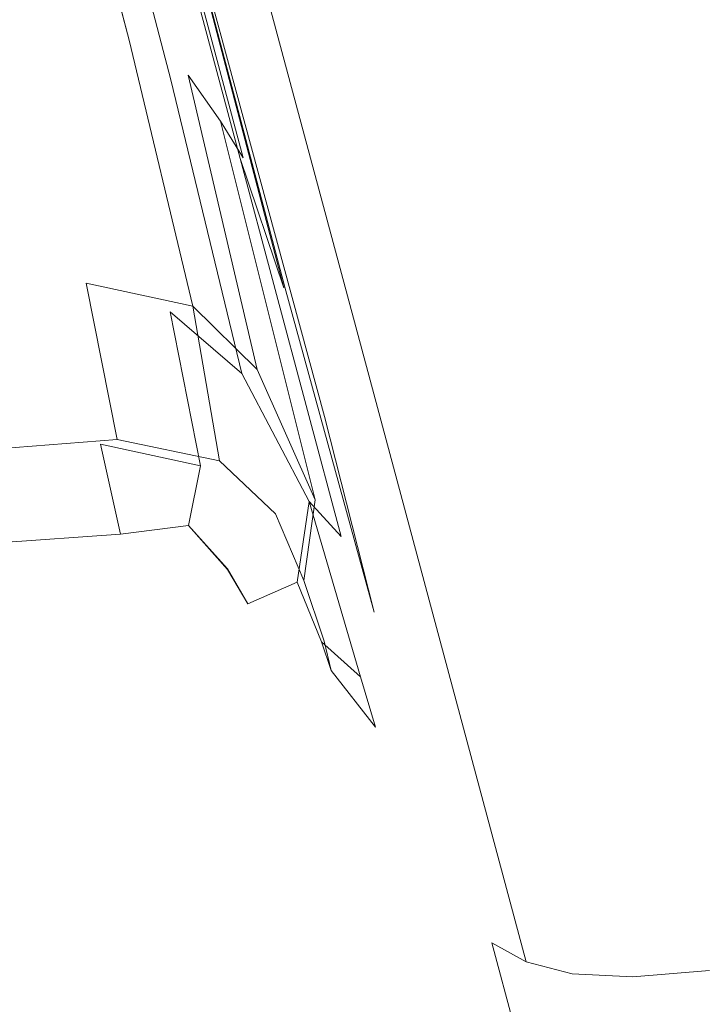
# Model space of a CAD drawing. Extents: x -1000 to 0, y -800 to 0.
# Drawn here: x -915 to -911, y -395 to -389 of the extents above; entities that cross this region are included whole.
import ezdxf

# ---------------------------------------------------------------- set-up
doc = ezdxf.new("R2010")
doc.units = 0
doc.header["$MEASUREMENT"] = 0
doc.layers.add('BRODZIK', color=7, linetype='Continuous')
doc.layers.add('CHROM', color=8, linetype='Continuous')

msp = doc.modelspace()

# ---------------------------------------------------------------- linework, layer by layer
at = {"layer": 'BRODZIK', "lineweight": 0, "invisible_edges": 15}
for points in [[(-909.6807, -391.1921, 267.6442), (-910.4294, -388.0166, 267.6442), (-912.3293, -388.5833, 268.4319), (-911.5806, -391.7732, 268.4319)], [(-911.5806, -391.7732, 268.4319), (-912.3293, -388.5833, 268.4319), (-914.5899, -389.2372, 269.1289), (-913.8364, -392.4418, 269.1289)], [(-913.8364, -392.4418, 269.1289), (-914.5899, -389.2372, 269.1289), (-917.2507, -389.9739, 269.7256), (-916.4923, -393.1981, 269.7256)], [(-908.9124, -394.3578, 267.6442), (-909.6807, -391.1921, 267.6442), (-911.5806, -391.7732, 268.4319), (-910.8074, -394.9535, 268.4319)], [(-910.8074, -394.9535, 268.4319), (-911.5806, -391.7732, 268.4319), (-913.8364, -392.4418, 269.1289), (-913.0583, -395.6367, 269.1289)], [(-913.0583, -395.6367, 269.1289), (-913.8364, -392.4418, 269.1289), (-916.4923, -393.1981, 269.7256), (-915.7117, -396.4124, 269.7256)], [(-908.1172, -397.5162, 267.6442), (-908.9124, -394.3578, 267.6442), (-910.8074, -394.9535, 268.4319), (-910.0097, -398.1241, 268.4319)], [(-910.0097, -398.1241, 268.4319), (-910.8074, -394.9535, 268.4319), (-913.0583, -395.6367, 269.1289), (-912.2582, -398.822, 269.1289)]]:
    msp.add_3dface(points, dxfattribs=at)
at = {"layer": 'CHROM', "lineweight": 0}
for points, invisible_edges in [([(-911.3815, -375.9547, 1006.0873), (-906.9357, -392.3481, 1018.4279), (-910.332, -379.8247, 1018.4279), (-911.3815, -375.9547, 1006.0873)], 15), ([(-905.8862, -396.218, 1006.0873), (-911.3815, -375.9547, 1006.0873), (-908.634, -386.0863, 998.4603), (-905.8862, -396.218, 1006.0873)], 15), ([(-906.9357, -392.3481, 1018.4279), (-911.3815, -375.9547, 1006.0873), (-905.8862, -396.218, 1006.0873), (-906.9357, -392.3481, 1018.4279)], 15), ([(-911.3815, -375.9547, 1131.812), (-906.9357, -392.3481, 1144.1526), (-910.332, -379.8247, 1144.1526), (-911.3815, -375.9547, 1131.812)], 15), ([(-905.8862, -396.218, 1131.812), (-911.3815, -375.9547, 1131.812), (-908.634, -386.0863, 1124.1851), (-905.8862, -396.218, 1131.812)], 15), ([(-906.9357, -392.3481, 1144.1526), (-911.3815, -375.9547, 1131.812), (-905.8862, -396.218, 1131.812), (-906.9357, -392.3481, 1144.1526)], 15), ([(-909.9744, -390.9746, 1124.8586), (-911.0701, -386.8832, 1124.1545), (-910.5903, -386.7568, 1124.2429), (-909.5042, -390.8122, 1124.9423)], 15), ([(-909.5042, -390.8122, 1144.5416), (-910.5903, -386.7568, 1145.241), (-911.0701, -386.8832, 1145.3293), (-909.9744, -390.9746, 1144.6228)], 15), ([(-910.5903, -386.7568, 1019.851), (-911.0701, -386.8832, 1019.9392), (-909.9744, -390.9746, 1019.2327), (-909.5042, -390.8122, 1019.1516)], 15), ([(-909.5042, -390.8122, 999.5521), (-909.9744, -390.9746, 999.471), (-911.0701, -386.8832, 998.7645), (-910.5903, -386.7568, 998.8528)], 15), ([(-910.5283, -391.1368, 1124.8276), (-911.6263, -387.0337, 1124.1211), (-911.0701, -386.8832, 1124.1545), (-909.9744, -390.9746, 1124.8586)], 15), ([(-909.9744, -390.9746, 1144.6228), (-911.0701, -386.8832, 1145.3293), (-911.6263, -387.0337, 1145.3628), (-910.5283, -391.1368, 1144.6538)], 15), ([(-911.0701, -386.8832, 1019.9392), (-911.6263, -387.0337, 1019.9727), (-910.5283, -391.1368, 1019.2639), (-909.9744, -390.9746, 1019.2327)], 15), ([(-909.9744, -390.9746, 999.471), (-910.5283, -391.1368, 999.4376), (-911.6263, -387.0337, 998.731), (-911.0701, -386.8832, 998.7645)], 15), ([(-911.1035, -391.2848, 1124.8445), (-912.2015, -387.1863, 1124.1378), (-911.6263, -387.0337, 1124.1211), (-910.5283, -391.1368, 1124.8276)], 15), ([(-910.5283, -391.1368, 1144.6538), (-911.6263, -387.0337, 1145.3628), (-912.2015, -387.1863, 1145.3461), (-911.1035, -391.2848, 1144.6395)], 15), ([(-911.1035, -391.2848, 1019.2493), (-910.5283, -391.1368, 1019.2639), (-911.6263, -387.0337, 1019.9727), (-912.2015, -387.1863, 1019.956)], 15), ([(-912.2015, -387.1863, 998.7477), (-911.6263, -387.0337, 998.731), (-910.5283, -391.1368, 999.4376), (-911.1035, -391.2848, 999.4542)], 15), ([(-911.6334, -391.4018, 1124.9016), (-912.7267, -387.3272, 1124.1998), (-912.2015, -387.1863, 1124.1378), (-911.1035, -391.2848, 1124.8445)], 15), ([(-911.1035, -391.2848, 1144.6395), (-912.2015, -387.1863, 1145.3461), (-912.7267, -387.3272, 1145.2841), (-911.6334, -391.4018, 1144.5797)], 15), ([(-911.6334, -391.4018, 1019.1897), (-911.1035, -391.2848, 1019.2493), (-912.2015, -387.1863, 1019.956), (-912.7267, -387.3272, 1019.8939)], 15), ([(-912.7267, -387.3272, 998.8099), (-912.2015, -387.1863, 998.7477), (-911.1035, -391.2848, 999.4542), (-911.6334, -391.4018, 999.5115)], 15), ([(-912.0559, -391.471, 1124.9995), (-913.1373, -387.4371, 1124.3025), (-912.7267, -387.3272, 1124.1998), (-911.6334, -391.4018, 1124.9016)], 15), ([(-911.6334, -391.4018, 1144.5797), (-912.7267, -387.3272, 1145.2841), (-913.1373, -387.4371, 1145.179), (-912.0559, -391.471, 1144.4843)], 15), ([(-912.7267, -387.3272, 1019.8939), (-913.1373, -387.4371, 1019.7889), (-912.0559, -391.471, 1019.0942), (-911.6334, -391.4018, 1019.1897)], 15), ([(-911.6334, -391.4018, 999.5115), (-912.0559, -391.471, 999.6094), (-913.1373, -387.4371, 998.9124), (-912.7267, -387.3272, 998.8099)], 15), ([(-912.3829, -391.4997, 1125.1355), (-913.4475, -387.5205, 1124.4506), (-913.1373, -387.4371, 1124.3025), (-912.0559, -391.471, 1124.9995)], 15), ([(-912.0559, -391.471, 1144.4843), (-913.1373, -387.4371, 1145.179), (-913.4475, -387.5205, 1145.0332), (-912.3829, -391.4997, 1144.3483)], 15), ([(-913.1373, -387.4371, 1019.7889), (-913.4475, -387.5205, 1019.6433), (-912.3829, -391.4997, 1018.9582), (-912.0559, -391.471, 1019.0942)], 15), ([(-912.0559, -391.471, 999.6094), (-912.3829, -391.4997, 999.7455), (-913.4475, -387.5205, 999.0604), (-913.1373, -387.4371, 998.9124)], 15), ([(-912.624, -391.4901, 1125.3123), (-913.6719, -387.5803, 1124.6438), (-913.4475, -387.5205, 1124.4506), (-912.3829, -391.4997, 1125.1355)], 15), ([(-912.3829, -391.4997, 1144.3483), (-913.4475, -387.5205, 1145.0332), (-913.6719, -387.5803, 1144.84), (-912.624, -391.4901, 1144.1692)], 15), ([(-912.624, -391.4901, 1018.7792), (-912.3829, -391.4997, 1018.9582), (-913.4475, -387.5205, 1019.6433), (-913.6719, -387.5803, 1019.45)], 15), ([(-913.6719, -387.5803, 999.2537), (-913.4475, -387.5205, 999.0604), (-912.3829, -391.4997, 999.7455), (-912.624, -391.4901, 999.9221)], 15), ([(-913.8222, -387.6208, 1144.599), (-913.913, -387.6471, 1144.3052), (-912.9128, -391.3826, 1143.6847), (-912.7983, -391.4495, 1143.9497)], 15), ([(-912.7983, -391.4495, 1125.5319), (-912.9128, -391.3826, 1125.7968), (-913.913, -387.6471, 1125.1761), (-913.8222, -387.6208, 1124.885)], 15), ([(-912.9128, -391.3826, 1000.4066), (-913.913, -387.6471, 999.7861), (-913.8222, -387.6208, 999.4949), (-912.7983, -391.4495, 1000.1416)], 15), ([(-912.7983, -391.4495, 1018.5594), (-913.8222, -387.6208, 1019.2089), (-913.913, -387.6471, 1018.9152), (-912.9128, -391.3826, 1018.2947)], 15), ([(-912.7983, -391.4495, 1125.5319), (-913.8222, -387.6208, 1124.885), (-913.6719, -387.5803, 1124.6438), (-912.624, -391.4901, 1125.3123)], 11), ([(-912.624, -391.4901, 1144.1692), (-913.6719, -387.5803, 1144.84), (-913.8222, -387.6208, 1144.599), (-912.7983, -391.4495, 1143.9497)], 14), ([(-912.7983, -391.4495, 1018.5594), (-912.624, -391.4901, 1018.7792), (-913.6719, -387.5803, 1019.45), (-913.8222, -387.6208, 1019.2089)], 13), ([(-913.8222, -387.6208, 999.4949), (-913.6719, -387.5803, 999.2537), (-912.624, -391.4901, 999.9221), (-912.7983, -391.4495, 1000.1416)], 13), ([(-913.5072, -390.0509, 1125.952), (-914.1302, -387.7043, 1125.5604), (-914.0371, -387.6782, 1125.5868), (-913.352, -390.2489, 1126.1237)], 11), ([(-913.5072, -390.0509, 1018.1418), (-913.352, -390.2489, 1017.97), (-914.0371, -387.6782, 1018.5071), (-914.1302, -387.7043, 1018.5333)], 13), ([(-913.3353, -390.2441, 1143.286), (-914.018, -387.6734, 1143.8326), (-914.0825, -387.6901, 1143.7708), (-913.4619, -390.0389, 1143.3601)], 14), ([(-914.0825, -387.6901, 1000.3207), (-914.018, -387.6734, 1000.261), (-913.3353, -390.2441, 1000.8077), (-913.4619, -390.0389, 1000.7312)], 13), ([(-913.352, -390.2489, 1126.1237), (-914.0371, -387.6782, 1125.5868), (-913.975, -387.6614, 1125.4197), (-913.1061, -390.9721, 1126.4626)], 15), ([(-913.352, -390.2489, 1017.97), (-913.1061, -390.9721, 1017.6287), (-913.975, -387.6614, 1018.6719), (-914.0371, -387.6782, 1018.5071)], 13), ([(-913.1014, -390.9697, 1142.9996), (-913.9727, -387.6614, 1144.0571), (-914.018, -387.6734, 1143.8326), (-913.3353, -390.2441, 1143.286)], 15), ([(-914.018, -387.6734, 1000.261), (-913.9727, -387.6614, 1000.0367), (-913.1014, -390.9697, 1001.0917), (-913.3353, -390.2441, 1000.8077)], 14), ([(-912.9128, -391.3826, 1125.7968), (-912.8794, -391.693, 1126.3051), (-913.975, -387.6614, 1125.4197), (-913.913, -387.6471, 1125.1761)], 15), ([(-912.9128, -391.3826, 1018.2947), (-913.913, -387.6471, 1018.9152), (-913.975, -387.6614, 1018.6719), (-912.8794, -391.693, 1017.7863)], 15), ([(-913.1061, -390.9721, 1126.4626), (-913.975, -387.6614, 1125.4197), (-912.8794, -391.693, 1126.3051), (-912.6001, -392.7887, 1127.2623)], 15), ([(-912.8794, -391.693, 1017.7863), (-913.975, -387.6614, 1018.6719), (-913.1061, -390.9721, 1017.6287), (-912.6001, -392.7887, 1016.829)], 15), ([(-913.913, -387.6471, 1144.3052), (-913.9727, -387.6614, 1144.0571), (-912.8794, -391.693, 1143.1763), (-912.9128, -391.3826, 1143.6847)], 15), ([(-912.8794, -391.693, 1000.9152), (-913.9727, -387.6614, 1000.0367), (-913.913, -387.6471, 999.7861), (-912.9128, -391.3826, 1000.4066)], 14), ([(-912.6001, -392.7887, 1142.2192), (-912.8794, -391.693, 1143.1763), (-913.9727, -387.6614, 1144.0571), (-913.1014, -390.9697, 1142.9996)], 15), ([(-912.6001, -392.7887, 1001.8723), (-913.1014, -390.9697, 1001.0917), (-913.9727, -387.6614, 1000.0367), (-912.8794, -391.693, 1000.9152)], 13), ([(-913.6433, -389.781, 1143.5105), (-914.1827, -387.7187, 1143.7491), (-914.4404, -387.7879, 1143.5464), (-913.9727, -389.5853, 1143.4485)], 15), ([(-913.6433, -389.781, 1000.5811), (-913.9727, -389.5853, 1000.6429), (-914.4404, -387.7879, 1000.5475), (-914.1827, -387.7187, 1000.3422)], 15), ([(-913.7387, -389.8073, 1125.6583), (-914.2829, -387.745, 1125.4458), (-914.1302, -387.7043, 1125.5604), (-913.5072, -390.0509, 1125.952)], 15), ([(-914.1302, -387.7043, 1018.5333), (-914.2829, -387.745, 1018.6478), (-913.7387, -389.8073, 1018.4331), (-913.5072, -390.0509, 1018.1418)], 13), ([(-913.4619, -390.0389, 1143.3601), (-914.0825, -387.6901, 1143.7708), (-914.1827, -387.7187, 1143.7491), (-913.6433, -389.781, 1143.5105)], 15), ([(-913.4619, -390.0389, 1000.7312), (-913.6433, -389.781, 1000.5811), (-914.1827, -387.7187, 1000.3422), (-914.0825, -387.6901, 1000.3207)], 15), ([(-913.9727, -389.5853, 1143.4485), (-914.4404, -387.7879, 1143.5464), (-914.9728, -387.9288, 1142.9376), (-914.5455, -389.5638, 1142.8876)], 14), ([(-914.9728, -387.9288, 1001.1537), (-914.4404, -387.7879, 1000.5475), (-913.9727, -389.5853, 1000.6429), (-914.5455, -389.5638, 1001.2039)], 13), ([(-914.1087, -389.6211, 1125.3813), (-914.5813, -387.8237, 1125.3123), (-914.2829, -387.745, 1125.4458), (-913.7387, -389.8073, 1125.6583)], 15), ([(-914.2829, -387.745, 1018.6478), (-914.5813, -387.8237, 1018.7792), (-914.1087, -389.6211, 1018.71), (-913.7387, -389.8073, 1018.4331)], 15), ([(-914.6768, -389.5996, 1125.2573), (-915.1088, -387.9669, 1125.2334), (-914.5813, -387.8237, 1125.3123), (-914.1087, -389.6211, 1125.3813)], 15), ([(-914.6768, -389.5996, 1018.8364), (-914.1087, -389.6211, 1018.71), (-914.5813, -387.8237, 1018.7792), (-915.1088, -387.9669, 1018.8604)], 15), ([(-914.5455, -389.5638, 1142.8876), (-914.9728, -387.9288, 1142.9376), (-915.8966, -388.1769, 1141.8229), (-915.4955, -389.7166, 1141.7727)], 15), ([(-915.8966, -388.1769, 1002.2686), (-914.9728, -387.9288, 1001.1537), (-914.5455, -389.5638, 1001.2039), (-915.4955, -389.7166, 1002.3211)], 15), ([(-915.2067, -391.0414, 1125.2716), (-915.548, -389.7309, 1125.1881), (-914.6768, -389.5996, 1125.2573), (-914.3307, -390.9769, 1125.3289)], 15), ([(-915.2067, -391.0414, 1018.8198), (-914.3307, -390.9769, 1018.7626), (-914.6768, -389.5996, 1018.8364), (-915.548, -389.7309, 1018.9033)], 15), ([(-914.2137, -390.9459, 1142.7346), (-914.5455, -389.5638, 1142.8876), (-915.4955, -389.7166, 1141.7727), (-915.1709, -391.0319, 1141.6151)], 15), ([(-915.4955, -389.7166, 1002.3211), (-914.5455, -389.5638, 1001.2039), (-914.2137, -390.9459, 1001.3568), (-915.1709, -391.0319, 1002.4762)], 15), ([(-914.3307, -390.9769, 1125.3289), (-914.6768, -389.5996, 1125.2573), (-914.1087, -389.6211, 1125.3813), (-913.7435, -391.1082, 1125.5294)], 15), ([(-914.3307, -390.9769, 1018.7626), (-913.7435, -391.1082, 1018.5621), (-914.1087, -389.6211, 1018.71), (-914.6768, -389.5996, 1018.8364)], 15), ([(-913.617, -391.0748, 1143.2122), (-913.9727, -389.5853, 1143.4485), (-914.5455, -389.5638, 1142.8876), (-914.2137, -390.9459, 1142.7346)], 14), ([(-914.5455, -389.5638, 1001.2039), (-913.9727, -389.5853, 1000.6429), (-913.617, -391.0748, 1000.8792), (-914.2137, -390.9459, 1001.3568)], 13), ([(-913.2566, -391.4305, 1143.0092), (-913.6433, -389.781, 1143.5105), (-913.9727, -389.5853, 1143.4485), (-913.617, -391.0748, 1143.2122)], 15), ([(-913.2566, -391.4305, 1001.0846), (-913.617, -391.0748, 1000.8792), (-913.9727, -389.5853, 1000.6429), (-913.6433, -389.781, 1000.5811)], 15), ([(-913.7435, -391.1082, 1125.5294), (-914.1087, -389.6211, 1125.3813), (-913.7387, -389.8073, 1125.6583), (-913.3425, -391.4519, 1126.0593)], 15), ([(-913.7387, -389.8073, 1018.4331), (-914.1087, -389.6211, 1018.71), (-913.7435, -391.1082, 1018.5621), (-913.3425, -391.4519, 1018.0345)], 15), ([(-912.9319, -392.1608, 1141.9111), (-913.4619, -390.0389, 1143.3601), (-913.6433, -389.781, 1143.5105), (-913.2566, -391.4305, 1143.0092)], 15), ([(-912.9319, -392.1608, 1002.1826), (-913.2566, -391.4305, 1001.0846), (-913.6433, -389.781, 1000.5811), (-913.4619, -390.0389, 1000.7312)], 9), ([(-913.3425, -391.4519, 1126.0593), (-913.7387, -389.8073, 1125.6583), (-913.5072, -390.0509, 1125.952), (-912.9653, -392.1704, 1127.3196)], 15), ([(-913.5072, -390.0509, 1018.1418), (-913.7387, -389.8073, 1018.4331), (-913.3425, -391.4519, 1018.0345), (-912.9653, -392.1704, 1016.7718)], 13), ([(-912.9653, -392.1704, 1127.3196), (-913.5072, -390.0509, 1125.952), (-913.352, -390.2489, 1126.1237), (-912.7863, -392.3662, 1127.8638)], 3), ([(-912.9653, -392.1704, 1016.7718), (-912.7863, -392.3662, 1016.2276), (-913.352, -390.2489, 1017.97), (-913.5072, -390.0509, 1018.1418)], 12), ([(-912.7744, -392.3614, 1141.5269), (-913.3353, -390.2441, 1143.286), (-913.4619, -390.0389, 1143.3601), (-912.9319, -392.1608, 1141.9111)], 9), ([(-913.4619, -390.0389, 1000.7312), (-913.3353, -390.2441, 1000.8077), (-912.7744, -392.3614, 1002.567), (-912.9319, -392.1608, 1002.1826)], 6), ([(-953.8536, -400.1179, 278.049), (-922.4692, -390.2149, 278.2543), (-912.587, -419.5865, 278.2543), (-943.353, -431.4007, 278.049)], 15), ([(-943.353, -431.4009, 1984.5675), (-912.587, -419.5867, 1984.36), (-922.4692, -390.2151, 1984.36), (-953.8536, -400.1183, 1984.5675)], 15), ([(-922.4692, -390.2149, 278.2543), (-922.722, -390.3168, 310.3638), (-912.8423, -419.7055, 310.3638), (-912.587, -419.5865, 278.2543)], 7), ([(-912.587, -419.5867, 1984.36), (-912.8423, -419.7057, 1952.2505), (-922.722, -390.3172, 1952.2505), (-922.4692, -390.2151, 1984.36)], 7), ([(-912.7863, -392.3662, 1127.8638), (-913.352, -390.2489, 1126.1237), (-913.1061, -390.9721, 1126.4626), (-912.5691, -392.9771, 1128.2649)], 15), ([(-912.7863, -392.3662, 1016.2276), (-912.5691, -392.9771, 1015.8265), (-913.1061, -390.9721, 1017.6287), (-913.352, -390.2489, 1017.97)], 11), ([(-912.5667, -392.9748, 1141.1952), (-913.1014, -390.9697, 1142.9996), (-913.3353, -390.2441, 1143.286), (-912.7744, -392.3614, 1141.5269)], 15), ([(-913.3353, -390.2441, 1000.8077), (-913.1014, -390.9697, 1001.0917), (-912.5667, -392.9748, 1002.8987), (-912.7744, -392.3614, 1002.567)], 15), ([(-922.722, -390.3168, 310.3638), (-923.3578, -390.5186, 310.3542), (-913.4658, -419.9438, 310.3542), (-912.8423, -419.7055, 310.3638)], 7), ([(-912.8423, -419.7057, 1952.2505), (-913.4658, -419.9441, 1952.2623), (-923.3578, -390.5189, 1952.2623), (-922.722, -390.3172, 1952.2505)], 7), ([(-923.3578, -390.5186, 310.3542), (-923.9936, -390.718, 310.3304), (-914.0867, -420.182, 310.3304), (-913.4658, -419.9438, 310.3542)], 15), ([(-913.4658, -419.9441, 1952.2623), (-914.0867, -420.1824, 1952.286), (-923.9936, -390.7184, 1952.286), (-923.3578, -390.5189, 1952.2623)], 15), ([(-923.9936, -390.718, 310.3304), (-924.6268, -390.9174, 310.2922), (-914.7078, -420.4203, 310.2922), (-914.0867, -420.182, 310.3304)], 15), ([(-914.0867, -420.1824, 1952.286), (-914.7078, -420.4207, 1952.322), (-924.6268, -390.9178, 1952.322), (-923.9936, -390.7184, 1952.286)], 15), ([(-914.3307, -390.9769, 1125.3289), (-914.1326, -391.8482, 1125.4506), (-914.9991, -391.8984, 1125.41), (-915.2067, -391.0414, 1125.2716)], 15), ([(-915.2067, -391.0414, 1018.8198), (-914.9991, -391.8984, 1018.6813), (-914.1326, -391.8482, 1018.6407), (-914.3307, -390.9769, 1018.7626)], 15), ([(-915.1709, -391.0319, 1141.6151), (-914.9895, -391.8959, 1141.355), (-914.0395, -391.8219, 1142.4792), (-914.2137, -390.9459, 1142.7346)], 9), ([(-914.2137, -390.9459, 1001.3568), (-914.0395, -391.8219, 1001.6121), (-914.9895, -391.8959, 1002.7363), (-915.1709, -391.0319, 1002.4762)], 12), ([(-913.7435, -391.1082, 1125.5294), (-913.574, -391.9698, 1125.6965), (-914.1326, -391.8482, 1125.4506), (-914.3307, -390.9769, 1125.3289)], 13), ([(-914.3307, -390.9769, 1018.7626), (-914.1326, -391.8482, 1018.6407), (-913.574, -391.9698, 1018.395), (-913.7435, -391.1082, 1018.5621)], 15), ([(-914.2137, -390.9459, 1142.7346), (-914.0395, -391.8219, 1142.4792), (-913.4666, -391.9412, 1142.8922), (-913.617, -391.0748, 1143.2122)], 5), ([(-913.617, -391.0748, 1000.8792), (-913.4666, -391.9412, 1001.2015), (-914.0395, -391.8219, 1001.6121), (-914.2137, -390.9459, 1001.3568)], 5), ([(-912.5691, -392.9771, 1128.2649), (-913.1061, -390.9721, 1126.4626), (-912.6001, -392.7887, 1127.2623), (-912.2516, -394.0919, 1128.9357)], 15), ([(-912.6001, -392.7887, 1016.829), (-913.1061, -390.9721, 1017.6287), (-912.5691, -392.9771, 1015.8265), (-912.2516, -394.0919, 1015.1582)], 15), ([(-912.2516, -394.0919, 1140.5483), (-912.6001, -392.7887, 1142.2192), (-913.1014, -390.9697, 1142.9996), (-912.5667, -392.9748, 1141.1952)], 15), ([(-912.2516, -394.0919, 1003.5455), (-912.5667, -392.9748, 1002.8987), (-913.1014, -390.9697, 1001.0917), (-912.6001, -392.7887, 1001.8723)], 11), ([(-913.617, -391.0748, 1143.2122), (-913.4666, -391.9412, 1142.8922), (-913.1539, -392.2396, 1142.4578), (-913.2566, -391.4305, 1143.0092)], 4), ([(-913.1539, -392.2396, 1001.6337), (-913.4666, -391.9412, 1001.2015), (-913.617, -391.0748, 1000.8792), (-913.2566, -391.4305, 1001.0846)], 8), ([(-913.2327, -392.2611, 1126.403), (-913.574, -391.9698, 1125.6965), (-913.7435, -391.1082, 1125.5294), (-913.3425, -391.4519, 1126.0593)], 9), ([(-913.7435, -391.1082, 1018.5621), (-913.574, -391.9698, 1018.395), (-913.2327, -392.2611, 1017.6884), (-913.3425, -391.4519, 1018.0345)], 6), ([(-910.1869, -394.6982, 1126.964), (-911.1035, -391.2848, 1124.8445), (-910.5283, -391.1368, 1124.8276), (-909.6116, -394.5573, 1126.9519)], 15), ([(-909.6116, -394.5573, 1142.5295), (-910.5283, -391.1368, 1144.6538), (-911.1035, -391.2848, 1144.6395), (-910.1869, -394.6982, 1142.5175)], 15), ([(-910.1869, -394.6982, 1017.1274), (-909.6116, -394.5573, 1017.1394), (-910.5283, -391.1368, 1019.2639), (-911.1035, -391.2848, 1019.2493)], 15), ([(-911.1035, -391.2848, 999.4542), (-910.5283, -391.1368, 999.4376), (-909.6116, -394.5573, 1001.562), (-910.1869, -394.6982, 1001.5739)], 15), ([(-910.724, -394.7961, 1127.0094), (-911.6334, -391.4018, 1124.9016), (-911.1035, -391.2848, 1124.8445), (-910.1869, -394.6982, 1126.964)], 15), ([(-910.1869, -394.6982, 1142.5175), (-911.1035, -391.2848, 1144.6395), (-911.6334, -391.4018, 1144.5797), (-910.724, -394.7961, 1142.4722)], 15), ([(-910.724, -394.7961, 1017.0821), (-910.1869, -394.6982, 1017.1274), (-911.1035, -391.2848, 1019.2493), (-911.6334, -391.4018, 1019.1897)], 15), ([(-911.6334, -391.4018, 999.5115), (-911.1035, -391.2848, 999.4542), (-910.1869, -394.6982, 1001.5739), (-910.724, -394.7961, 1001.6192)], 15), ([(-912.7983, -391.4495, 1143.9497), (-912.9128, -391.3826, 1143.6847), (-912.0775, -394.4953, 1141.7919), (-911.9413, -394.641, 1141.9875)], 15), ([(-912.9128, -391.3826, 1143.6847), (-912.8794, -391.693, 1143.1763), (-912.1299, -394.4857, 1141.3979), (-912.0775, -394.4953, 1141.7919)], 15), ([(-911.9413, -394.641, 1127.4939), (-912.0775, -394.4953, 1127.692), (-912.9128, -391.3826, 1125.7968), (-912.7983, -391.4495, 1125.5319)], 15), ([(-912.0775, -394.4953, 1127.692), (-912.1299, -394.4857, 1128.0835), (-912.8794, -391.693, 1126.3051), (-912.9128, -391.3826, 1125.7968)], 15), ([(-912.0775, -394.4953, 1002.2996), (-912.9128, -391.3826, 1000.4066), (-912.7983, -391.4495, 1000.1416), (-911.9413, -394.641, 1002.1038)], 15), ([(-912.1299, -394.4857, 1002.6934), (-912.8794, -391.693, 1000.9152), (-912.9128, -391.3826, 1000.4066), (-912.0775, -394.4953, 1002.2996)], 15), ([(-911.9413, -394.641, 1016.5975), (-912.7983, -391.4495, 1018.5594), (-912.9128, -391.3826, 1018.2947), (-912.0775, -394.4953, 1016.4019)], 15), ([(-912.0775, -394.4953, 1016.4019), (-912.9128, -391.3826, 1018.2947), (-912.8794, -391.693, 1017.7863), (-912.1299, -394.4857, 1016.0079)], 15), ([(-913.2566, -391.4305, 1143.0092), (-913.1539, -392.2396, 1142.4578), (-912.994, -392.612, 1140.9253), (-912.9319, -392.1608, 1141.9111)], 1), ([(-912.994, -392.612, 1003.1661), (-913.1539, -392.2396, 1001.6337), (-913.2566, -391.4305, 1001.0846), (-912.9319, -392.1608, 1002.1826)], 6), ([(-911.1536, -394.8318, 1127.0857), (-912.0559, -391.471, 1124.9995), (-911.6334, -391.4018, 1124.9016), (-910.724, -394.7961, 1127.0094)], 15), ([(-910.724, -394.7961, 1142.4722), (-911.6334, -391.4018, 1144.5797), (-912.0559, -391.471, 1144.4843), (-911.1536, -394.8318, 1142.3959)], 15), ([(-911.6334, -391.4018, 1019.1897), (-912.0559, -391.471, 1019.0942), (-911.1536, -394.8318, 1017.0057), (-910.724, -394.7961, 1017.0821)], 15), ([(-910.724, -394.7961, 1001.6192), (-911.1536, -394.8318, 1001.6956), (-912.0559, -391.471, 999.6094), (-911.6334, -391.4018, 999.5115)], 15), ([(-913.0322, -392.6216, 1127.9976), (-913.2327, -392.2611, 1126.403), (-913.3425, -391.4519, 1126.0593), (-912.9653, -392.1704, 1127.3196)], 3), ([(-913.3425, -391.4519, 1018.0345), (-913.2327, -392.2611, 1017.6884), (-913.0322, -392.6216, 1016.0963), (-912.9653, -392.1704, 1016.7718)], 15), ([(-911.9413, -394.641, 1127.4939), (-912.7983, -391.4495, 1125.5319), (-912.624, -391.4901, 1125.3123), (-911.7504, -394.7484, 1127.3292)], 11), ([(-911.7504, -394.7484, 1142.1547), (-912.624, -391.4901, 1144.1692), (-912.7983, -391.4495, 1143.9497), (-911.9413, -394.641, 1141.9875)], 14), ([(-911.9413, -394.641, 1016.5975), (-911.7504, -394.7484, 1016.7645), (-912.624, -391.4901, 1018.7792), (-912.7983, -391.4495, 1018.5594)], 13), ([(-912.7983, -391.4495, 1000.1416), (-912.624, -391.4901, 999.9221), (-911.7504, -394.7484, 1001.9391), (-911.9413, -394.641, 1002.1038)], 13), ([(-911.7504, -394.7484, 1127.3292), (-912.624, -391.4901, 1125.3123), (-912.3829, -391.4997, 1125.1355), (-911.4926, -394.8152, 1127.1932)], 15), ([(-911.4926, -394.8152, 1142.2908), (-912.3829, -391.4997, 1144.3483), (-912.624, -391.4901, 1144.1692), (-911.7504, -394.7484, 1142.1547)], 15), ([(-911.7504, -394.7484, 1016.7645), (-911.4926, -394.8152, 1016.9005), (-912.3829, -391.4997, 1018.9582), (-912.624, -391.4901, 1018.7792)], 15), ([(-912.624, -391.4901, 999.9221), (-912.3829, -391.4997, 999.7455), (-911.4926, -394.8152, 1001.8029), (-911.7504, -394.7484, 1001.9391)], 15), ([(-911.4926, -394.8152, 1127.1932), (-912.3829, -391.4997, 1125.1355), (-912.0559, -391.471, 1124.9995), (-911.1536, -394.8318, 1127.0857)], 15), ([(-911.1536, -394.8318, 1142.3959), (-912.0559, -391.471, 1144.4843), (-912.3829, -391.4997, 1144.3483), (-911.4926, -394.8152, 1142.2908)], 15), ([(-912.0559, -391.471, 1019.0942), (-912.3829, -391.4997, 1018.9582), (-911.4926, -394.8152, 1016.9005), (-911.1536, -394.8318, 1017.0057)], 15), ([(-911.1536, -394.8318, 1001.6956), (-911.4926, -394.8152, 1001.8029), (-912.3829, -391.4997, 999.7455), (-912.0559, -391.471, 999.6094)], 15), ([(-912.0654, -394.7841, 1140.6414), (-912.1299, -394.4857, 1141.3979), (-912.8794, -391.693, 1143.1763), (-912.6001, -392.7887, 1142.2192)], 15), ([(-912.6001, -392.7887, 1127.2623), (-912.8794, -391.693, 1126.3051), (-912.1299, -394.4857, 1128.0835), (-912.0654, -394.7841, 1128.8401)], 15), ([(-912.0654, -394.7841, 1003.45), (-912.6001, -392.7887, 1001.8723), (-912.8794, -391.693, 1000.9152), (-912.1299, -394.4857, 1002.6934)], 13), ([(-912.1299, -394.4857, 1016.0079), (-912.8794, -391.693, 1017.7863), (-912.6001, -392.7887, 1016.829), (-912.0654, -394.7841, 1015.2513)], 15), ([(-914.9895, -391.8959, 1141.355), (-914.8964, -392.4186, 1140.8347), (-913.9583, -392.3351, 1141.9613), (-914.0395, -391.8219, 1142.4792)], 15), ([(-914.0395, -391.8219, 1001.6121), (-913.9583, -392.3351, 1002.1325), (-914.8964, -392.4186, 1003.2567), (-914.9895, -391.8959, 1002.7363)], 15), ([(-914.0395, -391.8219, 1142.4792), (-913.9583, -392.3351, 1141.9613), (-913.5598, -392.2826, 1142.3003), (-913.4666, -391.9412, 1142.8922)], 15), ([(-913.4666, -391.9412, 1001.2015), (-913.5598, -392.2826, 1001.7935), (-913.9583, -392.3351, 1002.1325), (-914.0395, -391.8219, 1001.6121)], 15), ([(-914.1326, -391.8482, 1125.4506), (-914.0204, -392.3518, 1125.835), (-914.8773, -392.4138, 1125.7991), (-914.9991, -391.8984, 1125.41)], 14), ([(-914.9991, -391.8984, 1018.6813), (-914.8773, -392.4138, 1018.2947), (-914.0204, -392.3518, 1018.2564), (-914.1326, -391.8482, 1018.6407)], 13), ([(-913.574, -391.9698, 1125.6965), (-913.6409, -392.304, 1126.014), (-914.0204, -392.3518, 1125.835), (-914.1326, -391.8482, 1125.4506)], 15), ([(-914.1326, -391.8482, 1018.6407), (-914.0204, -392.3518, 1018.2564), (-913.6409, -392.304, 1018.0798), (-913.574, -391.9698, 1018.395)], 13), ([(-913.4213, -392.5476, 1126.6346), (-913.6409, -392.304, 1126.014), (-913.574, -391.9698, 1125.6965), (-913.2327, -392.2611, 1126.403)], 12), ([(-913.574, -391.9698, 1018.395), (-913.6409, -392.304, 1018.0798), (-913.4213, -392.5499, 1017.4569), (-913.2327, -392.2611, 1017.6884)], 12), ([(-913.4666, -391.9412, 1142.8922), (-913.5598, -392.2826, 1142.3003), (-913.3616, -392.5332, 1141.8109), (-913.1539, -392.2396, 1142.4578)], 15), ([(-913.3616, -392.5332, 1002.2828), (-913.5598, -392.2826, 1001.7935), (-913.4666, -391.9412, 1001.2015), (-913.1539, -392.2396, 1001.6337)], 15), ([(-912.9653, -392.1704, 1127.3196), (-912.6766, -393.1514, 1130.8262), (-912.8962, -392.9557, 1130.9025), (-913.0322, -392.6216, 1127.9976)], 13), ([(-912.9653, -392.1704, 1016.7718), (-913.0322, -392.6216, 1016.0963), (-912.8962, -392.9557, 1013.189), (-912.6766, -393.1514, 1013.2676)], 9), ([(-912.994, -392.612, 1140.9253), (-912.8818, -392.951, 1138.0347), (-912.6646, -393.149, 1138.3928), (-912.9319, -392.1608, 1141.9111)], 14), ([(-912.6646, -393.149, 1005.7009), (-912.8818, -392.951, 1006.059), (-912.994, -392.612, 1003.1661), (-912.9319, -392.1608, 1002.1826)], 13), ([(-912.7863, -392.3662, 1127.8638), (-912.4617, -393.5739, 1130.9407), (-912.6766, -393.1514, 1130.8262), (-912.9653, -392.1704, 1127.3196)], 11), ([(-912.6766, -393.1514, 1013.2676), (-912.4617, -393.5739, 1013.1508), (-912.7863, -392.3662, 1016.2276), (-912.9653, -392.1704, 1016.7718)], 7), ([(-912.9319, -392.1608, 1141.9111), (-912.6646, -393.149, 1138.3928), (-912.4545, -393.5715, 1138.4381), (-912.7744, -392.3614, 1141.5269)], 15), ([(-912.9319, -392.1608, 1002.1826), (-912.7744, -392.3614, 1002.567), (-912.4545, -393.5715, 1005.6533), (-912.6646, -393.149, 1005.7009)], 15), ([(-913.3091, -392.7433, 1128.2554), (-913.4213, -392.5476, 1126.6346), (-913.2327, -392.2611, 1126.403), (-913.0322, -392.6216, 1127.9976)], 6), ([(-913.2327, -392.2611, 1017.6884), (-913.4213, -392.5499, 1017.4569), (-913.3091, -392.7433, 1015.836), (-913.0322, -392.6216, 1016.0963)], 9), ([(-913.1539, -392.2396, 1142.4578), (-913.3616, -392.5332, 1141.8109), (-913.2828, -392.7361, 1140.1902), (-912.994, -392.612, 1140.9253)], 15), ([(-913.2828, -392.7361, 1003.9012), (-913.3616, -392.5332, 1002.2828), (-913.1539, -392.2396, 1001.6337), (-912.994, -392.612, 1003.1661)], 15), ([(-913.9297, -392.6335, 1126.6991), (-914.0204, -392.3518, 1125.835), (-913.6409, -392.304, 1126.014), (-913.4213, -392.5476, 1126.6346)], 15), ([(-913.4213, -392.5499, 1017.4569), (-913.6409, -392.304, 1018.0798), (-914.0204, -392.3518, 1018.2564), (-913.9297, -392.6335, 1017.3948)], 15), ([(-913.3616, -392.5332, 1141.8109), (-913.5598, -392.2826, 1142.3003), (-913.9583, -392.3351, 1141.9613), (-913.9011, -392.6263, 1141.0137)], 15), ([(-913.9011, -392.6263, 1003.0778), (-913.9583, -392.3351, 1002.1325), (-913.5598, -392.2826, 1001.7935), (-913.3616, -392.5332, 1002.2828)], 15), ([(-913.9011, -392.6263, 1141.0137), (-913.9583, -392.3351, 1141.9613), (-914.8964, -392.4186, 1140.8347), (-914.8463, -392.7169, 1139.899)], 15), ([(-914.8463, -392.7169, 1004.1948), (-914.8964, -392.4186, 1003.2567), (-913.9583, -392.3351, 1002.1325), (-913.9011, -392.6263, 1003.0778)], 15), ([(-914.801, -392.7051, 1126.6273), (-914.8773, -392.4138, 1125.7991), (-914.0204, -392.3518, 1125.835), (-913.9297, -392.6335, 1126.6991)], 13), ([(-913.9297, -392.6335, 1017.3948), (-914.0204, -392.3518, 1018.2564), (-914.8773, -392.4138, 1018.2947), (-914.801, -392.7051, 1017.4641)], 15), ([(-912.5691, -392.9771, 1128.2649), (-912.2397, -394.1993, 1131.2104), (-912.4617, -393.5739, 1130.9407), (-912.7863, -392.3662, 1127.8638)], 15), ([(-912.4617, -393.5739, 1013.1508), (-912.2397, -394.1993, 1012.8834), (-912.5691, -392.9771, 1015.8265), (-912.7863, -392.3662, 1016.2276)], 15), ([(-912.7744, -392.3614, 1141.5269), (-912.4545, -393.5715, 1138.4381), (-912.2374, -394.1993, 1138.2472), (-912.5667, -392.9748, 1141.1952)], 15), ([(-912.7744, -392.3614, 1002.567), (-912.5667, -392.9748, 1002.8987), (-912.2374, -394.1993, 1005.8466), (-912.4545, -393.5715, 1005.6533)], 15), ([(-913.2828, -392.7361, 1140.1902), (-913.3616, -392.5332, 1141.8109), (-913.9011, -392.6263, 1141.0137), (-913.8629, -392.7791, 1139.3882)], 15), ([(-913.8629, -392.7791, 1004.7032), (-913.9011, -392.6263, 1003.0778), (-913.3616, -392.5332, 1002.2828), (-913.2828, -392.7361, 1003.9012)], 15), ([(-913.8629, -392.7791, 1128.2744), (-913.9297, -392.6335, 1126.6991), (-913.4213, -392.5476, 1126.6346), (-913.3091, -392.7433, 1128.2554)], 15), ([(-913.3091, -392.7433, 1015.836), (-913.4213, -392.5499, 1017.4569), (-913.9297, -392.6335, 1017.3948), (-913.8629, -392.7791, 1015.817)], 15), ([(-913.8629, -392.7791, 1139.3882), (-913.9011, -392.6263, 1141.0137), (-914.8463, -392.7169, 1139.899), (-914.8129, -392.8722, 1138.3427)], 15), ([(-914.8129, -392.8722, 1005.7488), (-914.8463, -392.7169, 1004.1948), (-913.9011, -392.6263, 1003.0778), (-913.8629, -392.7791, 1004.7032)], 15), ([(-914.758, -392.8579, 1128.105), (-914.801, -392.7051, 1126.6273), (-913.9297, -392.6335, 1126.6991), (-913.8629, -392.7791, 1128.2744)], 15), ([(-913.8629, -392.7791, 1015.817), (-913.9297, -392.6335, 1017.3948), (-914.801, -392.7051, 1017.4641), (-914.758, -392.8579, 1015.989)], 15), ([(-913.0322, -392.6216, 1127.9976), (-912.8962, -392.9557, 1130.9025), (-913.2398, -392.8913, 1130.9646), (-913.3091, -392.7433, 1128.2554)], 15), ([(-913.0322, -392.6216, 1016.0963), (-913.3091, -392.7433, 1015.836), (-913.2398, -392.8913, 1013.1267), (-912.8962, -392.9557, 1013.189)], 15), ([(-913.2828, -392.7361, 1140.1902), (-913.2303, -392.8889, 1137.4762), (-912.8818, -392.951, 1138.0347), (-912.994, -392.612, 1140.9253)], 15), ([(-912.8818, -392.951, 1006.059), (-913.2303, -392.8889, 1006.6153), (-913.2828, -392.7361, 1003.9012), (-912.994, -392.612, 1003.1661)], 15), ([(-913.8629, -392.7791, 1139.3882), (-913.8342, -392.8674, 1136.8318), (-913.2303, -392.8889, 1137.4762), (-913.2828, -392.7361, 1140.1902)], 15), ([(-913.8629, -392.7791, 1004.7032), (-913.2828, -392.7361, 1003.9012), (-913.2303, -392.8889, 1006.6153), (-913.8342, -392.8674, 1007.2596)], 15), ([(-913.3091, -392.7433, 1128.2554), (-913.2398, -392.8913, 1130.9646), (-913.8295, -392.8674, 1130.8046), (-913.8629, -392.7791, 1128.2744)], 15), ([(-913.8295, -392.8674, 1013.2892), (-913.2398, -392.8913, 1013.1267), (-913.3091, -392.7433, 1015.836), (-913.8629, -392.7791, 1015.817)], 15), ([(-914.8129, -392.8722, 1138.3427), (-914.7818, -392.9605, 1135.9677), (-913.8342, -392.8674, 1136.8318), (-913.8629, -392.7791, 1139.3882)], 15), ([(-914.8129, -392.8722, 1005.7488), (-913.8629, -392.7791, 1004.7032), (-913.8342, -392.8674, 1007.2596), (-914.7818, -392.9605, 1008.1238)], 15), ([(-913.8629, -392.7791, 1128.2744), (-913.8295, -392.8674, 1130.8046), (-914.746, -392.951, 1130.4323), (-914.758, -392.8579, 1128.105)], 15), ([(-914.746, -392.951, 1013.6616), (-913.8295, -392.8674, 1013.2892), (-913.8629, -392.7791, 1015.817), (-914.758, -392.8579, 1015.989)], 15), ([(-912.0201, -394.9536, 1139.7152), (-912.0654, -394.7841, 1140.6414), (-912.6001, -392.7887, 1142.2192), (-912.2516, -394.0919, 1140.5483)], 15), ([(-912.2516, -394.0919, 1128.9357), (-912.6001, -392.7887, 1127.2623), (-912.0654, -394.7841, 1128.8401), (-912.0201, -394.9536, 1129.7664)], 15), ([(-912.0201, -394.9536, 1004.3762), (-912.2516, -394.0919, 1003.5455), (-912.6001, -392.7887, 1001.8723), (-912.0654, -394.7841, 1003.45)], 15), ([(-912.0654, -394.7841, 1015.2513), (-912.6001, -392.7887, 1016.829), (-912.2516, -394.0919, 1015.1582), (-912.0201, -394.9536, 1014.325)], 15), ([(-914.7818, -392.9605, 1135.9677), (-914.7556, -392.9843, 1133.1915), (-913.8199, -392.896, 1133.8121), (-913.8342, -392.8674, 1136.8318)], 15), ([(-914.7818, -392.9605, 1008.1238), (-913.8342, -392.8674, 1007.2596), (-913.8199, -392.896, 1010.2793), (-914.7556, -392.9843, 1010.8998)], 15), ([(-913.8295, -392.8674, 1130.8046), (-913.8199, -392.896, 1133.8121), (-914.7556, -392.9843, 1133.1915), (-914.746, -392.951, 1130.4323)], 15), ([(-914.7556, -392.9843, 1010.8998), (-913.8199, -392.896, 1010.2793), (-913.8295, -392.8674, 1013.2892), (-914.746, -392.951, 1013.6616)], 15), ([(-913.8342, -392.8674, 1136.8318), (-913.8199, -392.896, 1133.8121), (-913.2136, -392.951, 1134.218), (-913.2303, -392.8889, 1137.4762)], 15), ([(-913.8342, -392.8674, 1007.2596), (-913.2303, -392.8889, 1006.6153), (-913.2136, -392.951, 1009.8734), (-913.8199, -392.896, 1010.2793)], 15), ([(-913.2398, -392.8913, 1130.9646), (-913.2136, -392.951, 1134.218), (-913.8199, -392.896, 1133.8121), (-913.8295, -392.8674, 1130.8046)], 15), ([(-913.8199, -392.896, 1010.2793), (-913.2136, -392.951, 1009.8734), (-913.2398, -392.8913, 1013.1267), (-913.8295, -392.8674, 1013.2892)], 15), ([(-912.8962, -392.9557, 1130.9025), (-912.8412, -393.1157, 1134.4663), (-913.2136, -392.951, 1134.218), (-913.2398, -392.8913, 1130.9646)], 15), ([(-912.8962, -392.9557, 1013.189), (-913.2398, -392.8913, 1013.1267), (-913.2136, -392.951, 1009.8734), (-912.8412, -393.1157, 1009.6251)], 15), ([(-913.2303, -392.8889, 1137.4762), (-913.2136, -392.951, 1134.218), (-912.8412, -393.1157, 1134.4663), (-912.8818, -392.951, 1138.0347)], 15), ([(-912.8412, -393.1157, 1009.6251), (-913.2136, -392.951, 1009.8734), (-913.2303, -392.8889, 1006.6153), (-912.8818, -392.951, 1006.059)], 15), ([(-912.6766, -393.1514, 1130.8262), (-912.593, -393.4331, 1134.6047), (-912.8412, -393.1157, 1134.4663), (-912.8962, -392.9557, 1130.9025)], 11), ([(-912.6766, -393.1514, 1013.2676), (-912.8962, -392.9557, 1013.189), (-912.8412, -393.1157, 1009.6251), (-912.593, -393.4331, 1009.4867)], 15), ([(-912.8818, -392.951, 1138.0347), (-912.8412, -393.1157, 1134.4663), (-912.593, -393.4331, 1134.6047), (-912.6646, -393.149, 1138.3928)], 14), ([(-912.593, -393.4331, 1009.4867), (-912.8412, -393.1157, 1009.6251), (-912.8818, -392.951, 1006.059), (-912.6646, -393.149, 1005.7009)], 12), ([(-912.2516, -394.0919, 1128.9357), (-912.0034, -395.018, 1131.5923), (-912.2397, -394.1993, 1131.2104), (-912.5691, -392.9771, 1128.2649)], 15), ([(-912.2516, -394.0919, 1015.1582), (-912.5691, -392.9771, 1015.8265), (-912.2397, -394.1993, 1012.8834), (-912.0034, -395.018, 1012.4991)], 15), ([(-912.5667, -392.9748, 1141.1952), (-912.2374, -394.1993, 1138.2472), (-912.0034, -395.018, 1137.8892), (-912.2516, -394.0919, 1140.5483)], 15), ([(-912.0034, -395.018, 1006.2023), (-912.2374, -394.1993, 1005.8466), (-912.5667, -392.9748, 1002.8987), (-912.2516, -394.0919, 1003.5455)], 15), ([(-912.4617, -393.5739, 1130.9407), (-912.3543, -393.9487, 1134.6882), (-912.593, -393.4331, 1134.6047), (-912.6766, -393.1514, 1130.8262)], 15), ([(-912.593, -393.4331, 1009.4867), (-912.3543, -393.9487, 1009.4056), (-912.4617, -393.5739, 1013.1508), (-912.6766, -393.1514, 1013.2676)], 7), ([(-912.6646, -393.149, 1138.3928), (-912.593, -393.4331, 1134.6047), (-912.3543, -393.9487, 1134.6882), (-912.4545, -393.5715, 1138.4381)], 15), ([(-912.6646, -393.149, 1005.7009), (-912.4545, -393.5715, 1005.6533), (-912.3543, -393.9487, 1009.4056), (-912.593, -393.4331, 1009.4867)], 15), ([(-912.2397, -394.1993, 1131.2104), (-912.1276, -394.6171, 1134.7288), (-912.3543, -393.9487, 1134.6882), (-912.4617, -393.5739, 1130.9407)], 15), ([(-912.3543, -393.9487, 1009.4056), (-912.1276, -394.6171, 1009.3651), (-912.2397, -394.1993, 1012.8834), (-912.4617, -393.5739, 1013.1508)], 15), ([(-912.4545, -393.5715, 1138.4381), (-912.3543, -393.9487, 1134.6882), (-912.1276, -394.6171, 1134.7288), (-912.2374, -394.1993, 1138.2472)], 15), ([(-912.4545, -393.5715, 1005.6533), (-912.2374, -394.1993, 1005.8466), (-912.1276, -394.6171, 1009.3651), (-912.3543, -393.9487, 1009.4056)], 15), ([(-912.0201, -394.9536, 1129.7664), (-911.8124, -395.7294, 1131.7928), (-912.0034, -395.018, 1131.5923), (-912.2516, -394.0919, 1128.9357)], 15), ([(-912.2516, -394.0919, 1140.5483), (-912.0034, -395.018, 1137.8892), (-911.8124, -395.7294, 1137.691), (-912.0201, -394.9536, 1139.7152)], 15), ([(-911.8124, -395.7294, 1006.4027), (-912.0034, -395.018, 1006.2023), (-912.2516, -394.0919, 1003.5455), (-912.0201, -394.9536, 1004.3762)], 15), ([(-912.0201, -394.9536, 1014.325), (-912.2516, -394.0919, 1015.1582), (-912.0034, -395.018, 1012.4991), (-911.8124, -395.7294, 1012.2985)], 15), ([(-912.0034, -395.018, 1131.5923), (-911.9031, -395.3857, 1134.7408), (-912.1276, -394.6171, 1134.7288), (-912.2397, -394.1993, 1131.2104)], 15), ([(-912.0034, -395.018, 1012.4991), (-912.2397, -394.1993, 1012.8834), (-912.1276, -394.6171, 1009.3651), (-911.9031, -395.3857, 1009.3505)], 15), ([(-912.2374, -394.1993, 1138.2472), (-912.1276, -394.6171, 1134.7288), (-911.9031, -395.3857, 1134.7408), (-912.0034, -395.018, 1137.8892)], 15), ([(-911.9031, -395.3857, 1009.3505), (-912.1276, -394.6171, 1009.3651), (-912.2374, -394.1993, 1005.8466), (-912.0034, -395.018, 1006.2023)], 15), ([(-911.5786, -396.3619, 1130.8905), (-911.6764, -396.1735, 1131.103), (-912.1299, -394.4857, 1128.0835), (-912.0775, -394.4953, 1127.692)], 15), ([(-912.0775, -394.4953, 1141.7919), (-912.1299, -394.4857, 1141.3979), (-911.6764, -396.1735, 1138.3809), (-911.5786, -396.3619, 1138.5933)], 15), ([(-911.7289, -396.0397, 1137.9656), (-911.6764, -396.1735, 1138.3809), (-912.1299, -394.4857, 1141.3979), (-912.0654, -394.7841, 1140.6414)], 15), ([(-912.0654, -394.7841, 1128.8401), (-912.1299, -394.4857, 1128.0835), (-911.6764, -396.1735, 1131.103), (-911.7289, -396.0397, 1131.516)], 15), ([(-912.1299, -394.4857, 1016.0079), (-911.6764, -396.1735, 1012.9907), (-911.5786, -396.3619, 1013.2031), (-912.0775, -394.4953, 1016.4019)], 15), ([(-912.0654, -394.7841, 1015.2513), (-911.7289, -396.0397, 1012.5754), (-911.6764, -396.1735, 1012.9907), (-912.1299, -394.4857, 1016.0079)], 15), ([(-912.1299, -394.4857, 1002.6934), (-911.6764, -396.1735, 1005.7129), (-911.7289, -396.0397, 1006.1258), (-912.0654, -394.7841, 1003.45)], 15), ([(-912.0775, -394.4953, 1002.2996), (-911.5786, -396.3619, 1005.5004), (-911.6764, -396.1735, 1005.7129), (-912.1299, -394.4857, 1002.6934)], 15), ([(-911.4282, -396.5553, 1130.7856), (-911.5786, -396.3619, 1130.8905), (-912.0775, -394.4953, 1127.692), (-911.9413, -394.641, 1127.4939)], 7), ([(-911.9413, -394.641, 1141.9875), (-912.0775, -394.4953, 1141.7919), (-911.5786, -396.3619, 1138.5933), (-911.4282, -396.5553, 1138.6959)], 7), ([(-912.0775, -394.4953, 1016.4019), (-911.5786, -396.3619, 1013.2031), (-911.4282, -396.5553, 1013.3059), (-911.9413, -394.641, 1016.5975)], 11), ([(-911.9413, -394.641, 1002.1038), (-911.4282, -396.5553, 1005.3954), (-911.5786, -396.3619, 1005.5004), (-912.0775, -394.4953, 1002.2996)], 14), ([(-911.7504, -394.7484, 1127.3292), (-911.2277, -396.7033, 1130.6973), (-911.4282, -396.5553, 1130.7856), (-911.9413, -394.641, 1127.4939)], 7), ([(-911.9413, -394.641, 1141.9875), (-911.4282, -396.5553, 1138.6959), (-911.2277, -396.7033, 1138.7866), (-911.7504, -394.7484, 1142.1547)], 7), ([(-911.4282, -396.5553, 1013.3059), (-911.2277, -396.7033, 1013.3966), (-911.7504, -394.7484, 1016.7645), (-911.9413, -394.641, 1016.5975)], 11), ([(-911.9413, -394.641, 1002.1038), (-911.7504, -394.7484, 1001.9391), (-911.2277, -396.7033, 1005.3072), (-911.4282, -396.5553, 1005.3954)], 14), ([(-911.8124, -395.7294, 1137.691), (-911.7289, -396.0397, 1137.9656), (-912.0654, -394.7841, 1140.6414), (-912.0201, -394.9536, 1139.7152)], 15), ([(-912.0201, -394.9536, 1129.7664), (-912.0654, -394.7841, 1128.8401), (-911.7289, -396.0397, 1131.516), (-911.8124, -395.7294, 1131.7928)], 15), ([(-912.0201, -394.9536, 1014.325), (-911.8124, -395.7294, 1012.2985), (-911.7289, -396.0397, 1012.5754), (-912.0654, -394.7841, 1015.2513)], 15), ([(-912.0654, -394.7841, 1003.45), (-911.7289, -396.0397, 1006.1258), (-911.8124, -395.7294, 1006.4027), (-912.0201, -394.9536, 1004.3762)], 15), ([(-911.4926, -394.8152, 1127.1932), (-910.9603, -396.8035, 1130.6232), (-911.2277, -396.7033, 1130.6973), (-911.7504, -394.7484, 1127.3292)], 7), ([(-911.7504, -394.7484, 1142.1547), (-911.2277, -396.7033, 1138.7866), (-910.9603, -396.8035, 1138.8583), (-911.4926, -394.8152, 1142.2908)], 7), ([(-911.2277, -396.7033, 1013.3966), (-910.9603, -396.8035, 1013.4681), (-911.4926, -394.8152, 1016.9005), (-911.7504, -394.7484, 1016.7645)], 11), ([(-911.7504, -394.7484, 1001.9391), (-911.4926, -394.8152, 1001.8029), (-910.9603, -396.8035, 1005.233), (-911.2277, -396.7033, 1005.3072)], 14), ([(-910.724, -394.7961, 1127.0094), (-910.1774, -396.8322, 1130.5254), (-910.6142, -396.8488, 1130.5659), (-911.1536, -394.8318, 1127.0857)], 7), ([(-911.1536, -394.8318, 1142.3959), (-910.6142, -396.8488, 1138.9155), (-910.1774, -396.8322, 1138.9585), (-910.724, -394.7961, 1142.4722)], 7), ([(-910.1774, -396.8322, 1005.1353), (-910.6142, -396.8488, 1005.1758), (-911.1536, -394.8318, 1001.6956), (-910.724, -394.7961, 1001.6192)], 11), ([(-910.724, -394.7961, 1017.0821), (-911.1536, -394.8318, 1017.0057), (-910.6142, -396.8488, 1013.5255), (-910.1774, -396.8322, 1013.5684)], 14), ([(-911.1536, -394.8318, 1127.0857), (-910.6142, -396.8488, 1130.5659), (-910.9603, -396.8035, 1130.6232), (-911.4926, -394.8152, 1127.1932)], 7), ([(-911.4926, -394.8152, 1142.2908), (-910.9603, -396.8035, 1138.8583), (-910.6142, -396.8488, 1138.9155), (-911.1536, -394.8318, 1142.3959)], 7), ([(-910.6142, -396.8488, 1005.1758), (-910.9603, -396.8035, 1005.233), (-911.4926, -394.8152, 1001.8029), (-911.1536, -394.8318, 1001.6956)], 11), ([(-911.1536, -394.8318, 1017.0057), (-911.4926, -394.8152, 1016.9005), (-910.9603, -396.8035, 1013.4681), (-910.6142, -396.8488, 1013.5255)], 14)]:
    msp.add_3dface(points, dxfattribs=dict(at, invisible_edges=invisible_edges))

doc.saveas('drawing.dxf')
